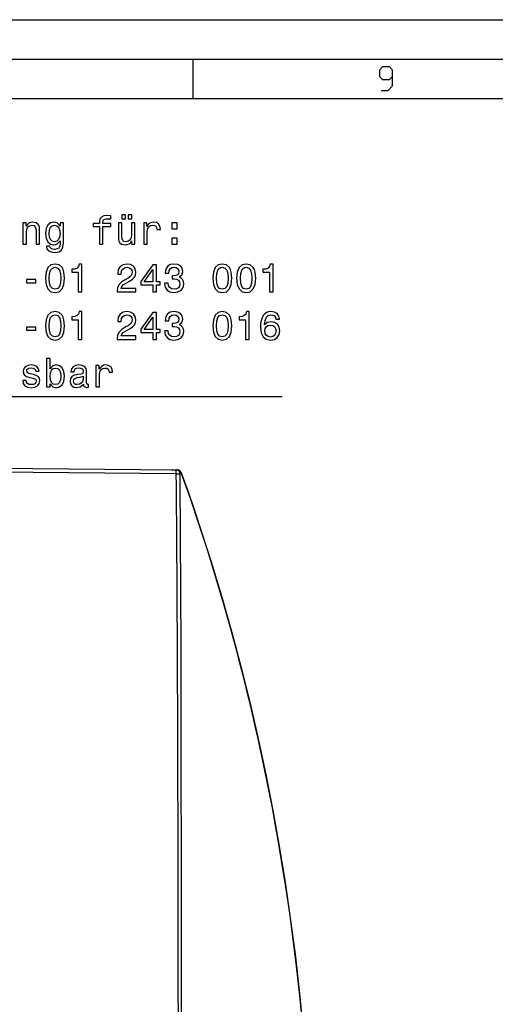
# Model space of a CAD drawing. Extents: x 0 to 594, y 0 to 420.
# Drawn here: x 375 to 435, y 295 to 420 of the extents above; entities that cross this region are included whole.
import ezdxf

# ---------------------------------------------------------------- set-up
doc = ezdxf.new("R2010")
doc.units = 0
doc.layers.get('0').update_dxf_attribs({"linetype": 'CONTINUOUS'})

msp = doc.modelspace()

# ---------------------------------------------------------------- linework, layer by layer
at = {"color": 7}
for p, q in [((-0.003418, 420), (593.996582, 420)), ((24.996582, 415), (588.996582, 415)), ((29.996582, 410), (583.996582, 410)), ((363.211914, 363.098755), (394.850403, 362.822662)), ((394.850403, 362.322662), (362.350311, 362.606293))]:
    msp.add_line(p, q, dxfattribs=at)
at = {"color": 7, "ltscale": 0.125}
msp.add_line((396.996582, 410), (396.996582, 415), dxfattribs=at)
at = {"color": 7, "ltscale": 0.000109}
msp.add_line((394.240082, 362.828003), (394.244446, 362.828003), dxfattribs=at)
at = {"color": 7, "ltscale": 0.015423}
msp.add_line((394.244446, 362.828003), (394.861328, 362.822662), dxfattribs=at)
at = {"color": 7, "ltscale": 0.00058}
msp.add_line((394.244446, 362.828003), (394.267639, 362.827789), dxfattribs=at)
at = {"color": 7, "ltscale": 0.003662}
msp.add_line((394.852203, 362.676208), (394.850403, 362.822662), dxfattribs=at)
at = {"color": 7, "ltscale": 0.000258}
msp.add_line((394.850403, 362.822662), (394.860718, 362.822449), dxfattribs=at)
at = {"color": 7, "ltscale": 0.008839}
msp.add_line((394.850403, 362.322662), (394.852203, 362.676208), dxfattribs=at)
at = {"color": 7, "ltscale": 0.003455}
msp.add_line((394.861023, 362.822693), (394.999207, 362.821381), dxfattribs=at)
at = {"color": 7, "ltscale": 0.00255}
msp.add_line((394.894745, 362.822388), (394.996735, 362.821503), dxfattribs=at)
at = {"color": 7, "ltscale": 0.019161}
msp.add_line((395.352661, 361.56073), (395.346008, 362.327148), dxfattribs=at)
at = {"color": 7, "ltscale": 0.019151}
msp.add_line((395.352356, 361.561127), (395.346039, 362.327148), dxfattribs=at)
at = {"color": 7, "ltscale": 0.006743}
msp.add_line((395.551239, 362.237335), (395.459839, 362.491089), dxfattribs=at)
at = {"color": 7, "ltscale": 0.006744}
msp.add_line((395.551575, 362.236633), (395.460144, 362.490417), dxfattribs=at)
msp.add_line((395.551575, 362.236633), (395.460144, 362.490417), dxfattribs=at)
at = {"color": 7, "ltscale": 0.001605}
msp.add_line((395.573334, 362.176239), (395.551575, 362.236633), dxfattribs=at)
at = {"color": 7}
for points in [[(420.86026, 411), (421.769287, 411), (422.314667, 411.600006), (422.314667, 413.600006), (421.95108, 414), (421.042084, 414), (420.678467, 413.600006), (420.678467, 412.799988), (421.042084, 412.399994), (421.95108, 412.399994), (422.314667, 412.799988)], [(352.435608, 289.633667), (311.16925, 372.160553), (408.28598, 372.160553)], [(394.850403, 362.322662), (395.295166, 362.326691), (395.31723, 362.326874), (395.33316, 362.328918), (395.338776, 362.332062), (395.341187, 362.333862), (395.34259, 362.334381), (395.344086, 362.334381), (395.345215, 362.333405), (395.345642, 362.331482), (395.345978, 362.327209)], [(395.352661, 169.634521), (395.460907, 190.89238), (395.487335, 212.488235), (395.48941, 255.422211), (395.490021, 308.253845), (395.479156, 329.665649), (395.460907, 340.302856), (395.352661, 361.56073)], [(395.551239, 362.237335), (396.33667, 360.023682), (397.102509, 357.805695), (397.848633, 355.583466), (398.575043, 353.357056), (399.281616, 351.126678), (399.968323, 348.892456), (400.635162, 346.654663), (401.909149, 342.169128), (403.103943, 337.6716), (404.220398, 333.162628), (405.259644, 328.642517), (406.222656, 324.112061), (407.110596, 319.572296), (407.924561, 315.0242), (408.665771, 310.468292), (409.336761, 305.895355), (409.938538, 301.299652), (410.469452, 296.694336), (410.927979, 292.096893), (411.314484, 287.512909), (411.630463, 282.930359)], [(410.848572, 293.064545), (410.508545, 296.435944), (410.130615, 299.803162), (409.71463, 303.16568), (409.260376, 306.522919), (408.767639, 309.874298), (408.236328, 313.218994), (407.666199, 316.556702), (407.057159, 319.886902), (406.409088, 323.208984), (405.721771, 326.523041), (404.995239, 329.82782), (404.229401, 333.122772), (403.424133, 336.407318), (402.579407, 339.680573), (401.695099, 342.942261), (400.771057, 346.191772), (399.80722, 349.428589), (398.803467, 352.652039), (397.759644, 355.861603), (396.67572, 359.056671), (395.551575, 362.236633)]]:
    msp.add_lwpolyline(points, dxfattribs=at)
for points in [[(387.926453, 394.708832), (388.375305, 394.708832), (388.375305, 395.228271), (387.926453, 395.228271)], [(388.738403, 394.708832), (389.187256, 394.708832), (389.187256, 395.228271), (388.738403, 395.228271)], [(375.36377, 391.491241), (375.807556, 391.491241), (375.807556, 393.054657), (375.852966, 393.41272), (375.999207, 393.674957), (376.226166, 393.836334), (376.528748, 393.896851), (376.770813, 393.846436), (376.922119, 393.710266), (376.997772, 393.483307), (377.02298, 393.180725), (377.02298, 391.491241), (377.466797, 391.491241), (377.466797, 393.271515), (377.446625, 393.629578), (377.355835, 393.927124), (377.058289, 394.199463), (376.594299, 394.295288), (376.337097, 394.259979), (376.120239, 394.164154), (375.933655, 394.002777), (375.787384, 393.785919), (375.787384, 394.199463), (375.36377, 394.199463)], [(380.507874, 391.612274), (380.507874, 394.199463), (380.084229, 394.199463), (380.084229, 393.760681), (379.736237, 394.159119), (379.524414, 394.259979), (379.287415, 394.295288), (378.858704, 394.194397), (378.525879, 393.911987), (378.309021, 393.458099), (378.233368, 392.84787), (378.309021, 392.232605), (378.525879, 391.778717), (378.858704, 391.491241), (379.287415, 391.395416), (379.52948, 391.430725), (379.731201, 391.521515), (380.084229, 391.904785), (380.084229, 391.521515), (380.043884, 391.218903), (379.932922, 391.002045), (379.72113, 390.875977), (379.403381, 390.830566), (379.126007, 390.86084), (378.929321, 390.936493), (378.813324, 391.067596), (378.778015, 391.24411), (378.349365, 391.24411), (378.349365, 391.223938), (378.414917, 390.901184), (378.616638, 390.659119), (378.939423, 390.502777), (379.378174, 390.447296), (379.902679, 390.522949), (380.250641, 390.734772), (380.447327, 391.102905)], [(385.087097, 393.730438), (385.087097, 391.491241), (385.530914, 391.491241), (385.530914, 393.730438), (386.539551, 393.730438), (386.539551, 394.108673), (385.530914, 394.108673), (385.530914, 394.275116), (385.566223, 394.476837), (385.68222, 394.613007), (385.878906, 394.693695), (386.161316, 394.723938), (386.539551, 394.703766), (386.539551, 395.087067), (386.060455, 395.112274), (385.62674, 395.066895), (385.324158, 394.930725), (385.142578, 394.693695), (385.087097, 394.355804), (385.087097, 394.108673), (384.275146, 394.108673), (384.275146, 393.730438)], [(389.595764, 394.199463), (389.151947, 394.199463), (389.151947, 392.636047), (389.101532, 392.272949), (388.955261, 392.010681), (388.728333, 391.849304), (388.430786, 391.798889), (388.193726, 391.839233), (388.04245, 391.960266), (387.956726, 392.167023), (387.936523, 392.459534), (387.936523, 394.199463), (387.492737, 394.199463), (387.492737, 392.419189), (387.507874, 392.061127), (387.603699, 391.76358), (387.896179, 391.491241), (388.365204, 391.395416), (388.617371, 391.430725), (388.834229, 391.521515), (389.020813, 391.677826), (389.172119, 391.904785), (389.172119, 391.491241), (389.595764, 391.491241)], [(390.710327, 391.491241), (391.154114, 391.491241), (391.154114, 393.03952), (391.199524, 393.41272), (391.335693, 393.679993), (391.557587, 393.8414), (391.855133, 393.896851), (392.077026, 393.861572), (392.243469, 393.760681), (392.34433, 393.589233), (392.379639, 393.357239), (392.828461, 393.357239), (392.767944, 393.765747), (392.601532, 394.058258), (392.324158, 394.234772), (391.945923, 394.295288), (391.68869, 394.254944), (391.466797, 394.154053), (391.270111, 393.982605), (391.11377, 393.75061), (391.11377, 394.199463), (390.710327, 394.199463)], [(394.275879, 393.448029), (394.971863, 393.448029), (394.971863, 394.199463), (394.275879, 394.199463)], [(378.692291, 392.84787), (378.737671, 393.296722), (378.87384, 393.629578), (379.085663, 393.826263), (379.368103, 393.896851), (379.665649, 393.826263), (379.887543, 393.629578), (380.023712, 393.296722), (380.074158, 392.84787), (380.023712, 392.388947), (379.887543, 392.061127), (379.665649, 391.859406), (379.368103, 391.793823), (379.085663, 391.859406), (378.87384, 392.061127), (378.737671, 392.393982)], [(394.275879, 391.491241), (394.971863, 391.491241), (394.971863, 392.242676), (394.275879, 392.242676)], [(378.228333, 387.154083), (378.303955, 386.362305), (378.541016, 385.797455), (378.91925, 385.454529), (379.443726, 385.343567), (379.963196, 385.454529), (380.341431, 385.797455), (380.573425, 386.362305), (380.654114, 387.154083), (380.573425, 387.940826), (380.4776, 388.25351), (380.341431, 388.510712), (379.963196, 388.853638), (379.443726, 388.969635), (378.91925, 388.853638), (378.541016, 388.505676), (378.303955, 387.940826)], [(382.388977, 385.444427), (382.8479, 385.444427), (382.8479, 388.969635), (382.504974, 388.969635), (382.414185, 388.662018), (382.232635, 388.455231), (381.955261, 388.334198), (381.57196, 388.293854), (381.57196, 387.935791), (382.388977, 387.935791)], [(387.321259, 385.444427), (389.726868, 385.444427), (389.726868, 385.878143), (387.825592, 385.878143), (387.931488, 386.115173), (388.113037, 386.311859), (388.672852, 386.669922), (388.970398, 386.821228), (389.303253, 387.038086), (389.540283, 387.290253), (389.676453, 387.587799), (389.726868, 387.92569), (389.641144, 388.349335), (389.404114, 388.68219), (389.041016, 388.893982), (388.571991, 388.969635), (388.08783, 388.883911), (387.719666, 388.646881), (387.482635, 388.268646), (387.401947, 387.769348), (387.401947, 387.698761), (387.860901, 387.698761), (387.860901, 387.739105), (387.906281, 388.082031), (388.04245, 388.334198), (388.259308, 388.495575), (388.546753, 388.551056), (388.839264, 388.50061), (389.056122, 388.374542), (389.197327, 388.177856), (389.247772, 387.930725), (389.212463, 387.698761), (389.116638, 387.502075), (388.955261, 387.330597), (388.733368, 387.179291), (388.435822, 387.017914), (387.941589, 386.705231), (387.593597, 386.372375), (387.386841, 385.968933), (387.321259, 385.459564)], [(393.352966, 386.543854), (393.352966, 386.508545), (393.433655, 386.024384), (393.670685, 385.661285), (394.043884, 385.429291), (394.538116, 385.343567), (395.062622, 385.429291), (395.455994, 385.651215), (395.70816, 386.004211), (395.79895, 386.45813), (395.758606, 386.755676), (395.647644, 386.997742), (395.466064, 387.184326), (395.223999, 387.320496), (395.551819, 387.592834), (395.667816, 388.02655), (395.592163, 388.419922), (395.375305, 388.717468), (395.022278, 388.904083), (394.538116, 388.969635), (394.084229, 388.888947), (393.736267, 388.667053), (393.509308, 388.314026), (393.433655, 387.845001), (393.433655, 387.809692), (393.882507, 387.809692), (393.922852, 388.132477), (394.053986, 388.364471), (394.265808, 388.505676), (394.563354, 388.556091), (394.825592, 388.515747), (395.017242, 388.409851), (395.13324, 388.238373), (395.178619, 388.006378), (395.13324, 387.759277), (395.012207, 387.592834), (394.800385, 387.491974), (394.512909, 387.461731), (394.316223, 387.466766), (394.316223, 387.068359), (394.563354, 387.07843), (394.881073, 387.033051), (395.118103, 386.912018), (395.259308, 386.715332), (395.309753, 386.45813), (395.254272, 386.165619), (395.108002, 385.948761), (394.876038, 385.812592), (394.56839, 385.767181), (394.250671, 385.817627), (394.018677, 385.968933), (393.872437, 386.210999), (393.816956, 386.543854)], [(399.480499, 387.154083), (399.556152, 386.362305), (399.793182, 385.797455), (400.171417, 385.454529), (400.695923, 385.343567), (401.215363, 385.454529), (401.593597, 385.797455), (401.825592, 386.362305), (401.906281, 387.154083), (401.825592, 387.940826), (401.729767, 388.25351), (401.593597, 388.510712), (401.215363, 388.853638), (400.695923, 388.969635), (400.171417, 388.853638), (399.793182, 388.505676), (399.556152, 387.940826)], [(402.516541, 387.154083), (402.592163, 386.362305), (402.829193, 385.797455), (403.207458, 385.454529), (403.731934, 385.343567), (404.251404, 385.454529), (404.629639, 385.797455), (404.861633, 386.362305), (404.942322, 387.154083), (404.861633, 387.940826), (404.765808, 388.25351), (404.629639, 388.510712), (404.251404, 388.853638), (403.731934, 388.969635), (403.207458, 388.853638), (402.829193, 388.505676), (402.592163, 387.940826)], [(406.677185, 385.444427), (407.136108, 385.444427), (407.136108, 388.969635), (406.793182, 388.969635), (406.702393, 388.662018), (406.520844, 388.455231), (406.243469, 388.334198), (405.860168, 388.293854), (405.860168, 387.935791), (406.677185, 387.935791)], [(378.712463, 387.154083), (378.752808, 387.764313), (378.878906, 388.203064), (379.105835, 388.460266), (379.443726, 388.551056), (379.776581, 388.460266), (380.00354, 388.203064), (380.129608, 387.764313), (380.169952, 387.154083), (380.129608, 386.538818), (380.00354, 386.100037), (379.776581, 385.842834), (379.443726, 385.757111), (379.105835, 385.842834), (378.878906, 386.100037), (378.752808, 386.538818)], [(391.865204, 385.444427), (392.319092, 385.444427), (392.319092, 386.311859), (392.81839, 386.311859), (392.81839, 386.715332), (392.319092, 386.715332), (392.319092, 388.868774), (391.860168, 388.868774), (390.327026, 386.755676), (390.327026, 386.311859), (391.865204, 386.311859)], [(390.750671, 386.715332), (391.865204, 388.283752), (391.865204, 386.715332)], [(399.964661, 387.154083), (400.005005, 387.764313), (400.131073, 388.203064), (400.358032, 388.460266), (400.695923, 388.551056), (401.028778, 388.460266), (401.255707, 388.203064), (401.381775, 387.764313), (401.42215, 387.154083), (401.381775, 386.538818), (401.255707, 386.100037), (401.028778, 385.842834), (400.695923, 385.757111), (400.358032, 385.842834), (400.131073, 386.100037), (400.005005, 386.538818)], [(403.000671, 387.154083), (403.041016, 387.764313), (403.167114, 388.203064), (403.394043, 388.460266), (403.731934, 388.551056), (404.064789, 388.460266), (404.291748, 388.203064), (404.417816, 387.764313), (404.45816, 387.154083), (404.417816, 386.538818), (404.291748, 386.100037), (404.064789, 385.842834), (403.731934, 385.757111), (403.394043, 385.842834), (403.167114, 386.100037), (403.041016, 386.538818)], [(375.797485, 386.599335), (377.017944, 386.599335), (377.017944, 386.997742), (375.797485, 386.997742)], [(378.228333, 381.107239), (378.303955, 380.31546), (378.541016, 379.75061), (378.91925, 379.407684), (379.443726, 379.296722), (379.963196, 379.407684), (380.341431, 379.75061), (380.573425, 380.31546), (380.654114, 381.107239), (380.573425, 381.893982), (380.4776, 382.206665), (380.341431, 382.463867), (379.963196, 382.806793), (379.443726, 382.922791), (378.91925, 382.806793), (378.541016, 382.458832), (378.303955, 381.893982)], [(382.388977, 379.397583), (382.8479, 379.397583), (382.8479, 382.922791), (382.504974, 382.922791), (382.414185, 382.615173), (382.232635, 382.408386), (381.955261, 382.287354), (381.57196, 382.247009), (381.57196, 381.888947), (382.388977, 381.888947)], [(387.321259, 379.397583), (389.726868, 379.397583), (389.726868, 379.831299), (387.825592, 379.831299), (387.931488, 380.068329), (388.113037, 380.265015), (388.672852, 380.623077), (388.970398, 380.774384), (389.303253, 380.991241), (389.540283, 381.243408), (389.676453, 381.540955), (389.726868, 381.878845), (389.641144, 382.30249), (389.404114, 382.635345), (389.041016, 382.847137), (388.571991, 382.922791), (388.08783, 382.837067), (387.719666, 382.600037), (387.482635, 382.221802), (387.401947, 381.722504), (387.401947, 381.651917), (387.860901, 381.651917), (387.860901, 381.692261), (387.906281, 382.035187), (388.04245, 382.287354), (388.259308, 382.44873), (388.546753, 382.504211), (388.839264, 382.453766), (389.056122, 382.327698), (389.197327, 382.131012), (389.247772, 381.883881), (389.212463, 381.651917), (389.116638, 381.455231), (388.955261, 381.283752), (388.733368, 381.132446), (388.435822, 380.971069), (387.941589, 380.658386), (387.593597, 380.325531), (387.386841, 379.922089), (387.321259, 379.41272)], [(391.865204, 379.397583), (392.319092, 379.397583), (392.319092, 380.265015), (392.81839, 380.265015), (392.81839, 380.668488), (392.319092, 380.668488), (392.319092, 382.82193), (391.860168, 382.82193), (390.327026, 380.708832), (390.327026, 380.265015), (391.865204, 380.265015)], [(393.352966, 380.497009), (393.352966, 380.4617), (393.433655, 379.977539), (393.670685, 379.614441), (394.043884, 379.382446), (394.538116, 379.296722), (395.062622, 379.382446), (395.455994, 379.60437), (395.70816, 379.957367), (395.79895, 380.411285), (395.758606, 380.708832), (395.647644, 380.950897), (395.466064, 381.137482), (395.223999, 381.273651), (395.551819, 381.54599), (395.667816, 381.979706), (395.592163, 382.373077), (395.375305, 382.670624), (395.022278, 382.857239), (394.538116, 382.922791), (394.084229, 382.842102), (393.736267, 382.620209), (393.509308, 382.267181), (393.433655, 381.798157), (393.433655, 381.762848), (393.882507, 381.762848), (393.922852, 382.085632), (394.053986, 382.317627), (394.265808, 382.458832), (394.563354, 382.509247), (394.825592, 382.468903), (395.017242, 382.363007), (395.13324, 382.191528), (395.178619, 381.959534), (395.13324, 381.712433), (395.012207, 381.54599), (394.800385, 381.445129), (394.512909, 381.414886), (394.316223, 381.419922), (394.316223, 381.021515), (394.563354, 381.031586), (394.881073, 380.986206), (395.118103, 380.865173), (395.259308, 380.668488), (395.309753, 380.411285), (395.254272, 380.118774), (395.108002, 379.901917), (394.876038, 379.765747), (394.56839, 379.720337), (394.250671, 379.770782), (394.018677, 379.922089), (393.872437, 380.164154), (393.816956, 380.497009)], [(399.480499, 381.107239), (399.556152, 380.31546), (399.793182, 379.75061), (400.171417, 379.407684), (400.695923, 379.296722), (401.215363, 379.407684), (401.593597, 379.75061), (401.825592, 380.31546), (401.906281, 381.107239), (401.825592, 381.893982), (401.729767, 382.206665), (401.593597, 382.463867), (401.215363, 382.806793), (400.695923, 382.922791), (400.171417, 382.806793), (399.793182, 382.458832), (399.556152, 381.893982)], [(403.641174, 379.397583), (404.100098, 379.397583), (404.100098, 382.922791), (403.757141, 382.922791), (403.666382, 382.615173), (403.484833, 382.408386), (403.207458, 382.287354), (402.824158, 382.247009), (402.824158, 381.888947), (403.641174, 381.888947)], [(407.978333, 381.954498), (407.882507, 382.363007), (407.660614, 382.665588), (407.317688, 382.857239), (406.873871, 382.922791), (406.576324, 382.887482), (406.319122, 382.791687), (406.092163, 382.635345), (405.900513, 382.413422), (405.749237, 382.136047), (405.638275, 381.798157), (405.567688, 381.39975), (405.547516, 380.950897), (405.628204, 380.234772), (405.875305, 379.715302), (406.273743, 379.402618), (406.81839, 379.296722), (407.307587, 379.387482), (407.680786, 379.624542), (407.922852, 379.997742), (408.008606, 380.471802), (407.922852, 380.950897), (407.690887, 381.319061), (407.332825, 381.551056), (406.889008, 381.631744), (406.409912, 381.530853), (406.051819, 381.243408), (406.127472, 381.798157), (406.288849, 382.196564), (406.53598, 382.433594), (406.878906, 382.514313), (407.131073, 382.473938), (407.322723, 382.368042), (407.448792, 382.191528), (407.514374, 381.954498)], [(378.712463, 381.107239), (378.752808, 381.717468), (378.878906, 382.156219), (379.105835, 382.413422), (379.443726, 382.504211), (379.776581, 382.413422), (380.00354, 382.156219), (380.129608, 381.717468), (380.169952, 381.107239), (380.129608, 380.491974), (380.00354, 380.053192), (379.776581, 379.79599), (379.443726, 379.710266), (379.105835, 379.79599), (378.878906, 380.053192), (378.752808, 380.491974)], [(390.750671, 380.668488), (391.865204, 382.236908), (391.865204, 380.668488)], [(399.964661, 381.107239), (400.005005, 381.717468), (400.131073, 382.156219), (400.358032, 382.413422), (400.695923, 382.504211), (401.028778, 382.413422), (401.255707, 382.156219), (401.381775, 381.717468), (401.42215, 381.107239), (401.381775, 380.491974), (401.255707, 380.053192), (401.028778, 379.79599), (400.695923, 379.710266), (400.358032, 379.79599), (400.131073, 380.053192), (400.005005, 380.491974)], [(375.797485, 380.55249), (377.017944, 380.55249), (377.017944, 380.950897), (375.797485, 380.950897)], [(407.519409, 380.466736), (407.463928, 380.149017), (407.322723, 379.906952), (407.095764, 379.745575), (406.813354, 379.695129), (406.515808, 379.745575), (406.288849, 379.901917), (406.142609, 380.143982), (406.097229, 380.4617), (406.147644, 380.774384), (406.288849, 381.011414), (406.520844, 381.16272), (406.833527, 381.218201), (407.105865, 381.16272), (407.322723, 381.016449), (407.463928, 380.779419)], [(378.818359, 373.769348), (379.146179, 373.381042), (379.595032, 373.254944), (380.018677, 373.350769), (380.356567, 373.638245), (380.568359, 374.097168), (380.649078, 374.707397), (380.568359, 375.317627), (380.351501, 375.771515), (380.018677, 376.053925), (379.595032, 376.154816), (379.151245, 376.023682), (378.969666, 375.862305), (378.818359, 375.645447), (378.818359, 376.971802), (378.374573, 376.971802), (378.374573, 373.350769), (378.818359, 373.350769)], [(376.690125, 374.929291), (376.261475, 375.030151), (375.943726, 375.146149), (375.83783, 375.383179), (375.868103, 375.549622), (375.973999, 375.670654), (376.145477, 375.746307), (376.392578, 375.77655), (376.629608, 375.746307), (376.816223, 375.655518), (376.937256, 375.519348), (376.987671, 375.337799), (377.421387, 375.337799), (377.421387, 375.3479), (377.345764, 375.67569), (377.138977, 375.932892), (376.816223, 376.094299), (376.392578, 376.154816), (375.963898, 376.094299), (375.651245, 375.927856), (375.454529, 375.680725), (375.394012, 375.368073), (375.439423, 375.06546), (375.580627, 374.853638), (375.812622, 374.702362), (376.150513, 374.596436), (376.644745, 374.475403), (376.947327, 374.349335), (377.028015, 374.248474), (377.058289, 374.097168), (377.012909, 373.910553), (376.891876, 373.769348), (376.69519, 373.678589), (376.432922, 373.648315), (376.155548, 373.678589), (375.953827, 373.784485), (375.817657, 373.955963), (375.762177, 374.192993), (375.333496, 374.192993), (375.404114, 373.78952), (375.61087, 373.497009), (375.93869, 373.320496), (376.392578, 373.254944), (376.866638, 373.320496), (377.21463, 373.497009), (377.426453, 373.779449), (377.502106, 374.147614), (377.446625, 374.465332), (377.290283, 374.68219), (377.033081, 374.823395)], [(380.19519, 374.707397), (380.144745, 374.25351), (380.008575, 373.920654), (379.791718, 373.718933), (379.519379, 373.653351), (379.221832, 373.718933), (379.004974, 373.920654), (378.868805, 374.248474), (378.823425, 374.707397), (378.868805, 375.161285), (379.004974, 375.489105), (379.221832, 375.685791), (379.519379, 375.756378), (379.791718, 375.685791), (380.008575, 375.484039), (380.144745, 375.15625)], [(383.044617, 373.703796), (383.044617, 373.68866), (383.069824, 373.517181), (383.145447, 373.396149), (383.463196, 373.300323), (383.710297, 373.340668), (383.710297, 373.683624), (383.604401, 373.668488), (383.463196, 373.734039), (383.437988, 373.935791), (383.437988, 375.337799), (383.377441, 375.695862), (383.200928, 375.948029), (382.893311, 376.099335), (382.459595, 376.154816), (382.03595, 376.094299), (381.723267, 375.922821), (381.526581, 375.655518), (381.461029, 375.30249), (381.461029, 375.272247), (381.859436, 375.272247), (381.894745, 375.484039), (382.005676, 375.635345), (382.187256, 375.726135), (382.444458, 375.761444), (382.691589, 375.736206), (382.868103, 375.660553), (382.973999, 375.529449), (383.009308, 375.3479), (382.989136, 375.136078), (382.908447, 375.030151), (382.706696, 374.979736), (382.328461, 374.939392), (381.894745, 374.848602), (381.587097, 374.687225), (381.405548, 374.435059), (381.350067, 374.061859), (381.400513, 373.729004), (381.556854, 373.481903), (381.809021, 373.325562), (382.156982, 373.270081), (382.626007, 373.375977)], [(384.638245, 373.350769), (385.082062, 373.350769), (385.082062, 374.899048), (385.127441, 375.272247), (385.263611, 375.53952), (385.485535, 375.700928), (385.783081, 375.756378), (386.004974, 375.7211), (386.171387, 375.620209), (386.272278, 375.448761), (386.307556, 375.216766), (386.756409, 375.216766), (386.695892, 375.625275), (386.52948, 375.917786), (386.252106, 376.094299), (385.87384, 376.154816), (385.616638, 376.114471), (385.394745, 376.01358), (385.198059, 375.842133), (385.041718, 375.610138), (385.041718, 376.05899), (384.638245, 376.05899)], [(382.994171, 374.298889), (382.933655, 374.036652), (382.772278, 373.83493), (382.530182, 373.703796), (382.232635, 373.658417), (382.041016, 373.683624), (381.904846, 373.764313), (381.819092, 373.905518), (381.793884, 374.102203), (381.814056, 374.278717), (381.894745, 374.404816), (382.217499, 374.546021), (382.626007, 374.606537), (382.994171, 374.72757)]]:
    msp.add_lwpolyline(points, close=True, dxfattribs=at)
for centre, radius, start, end in [((394.846008, 362.322693), 0.499993, 0.512096, 88.316463), ((394.993988, 362.347656), 0.473792, 69.603909, 90.013772), ((394.989563, 362.321411), 0.499976, 19.84064, 89.503557), ((394.996918, 362.325134), 0.491981, 19.722823, 55.120037), ((-4866.589844, 316.772736), 5261.637695, 0.232694, 0.496015), ((395.00116, 362.690033), 0.500277, 313.538419, 336.553318), ((-10265.513672, 293.947815), 10660.610352, 0.107558, 0.237522), ((-19896.09375, 274.35614), 20291.210938, 0.043549, 0.11183)]:
    msp.add_arc(centre, radius, start, end, dxfattribs=at)
msp.add_ellipse((133.80304, 219.224213), major_axis=(-165.054962, -265.108612), ratio=0.845706, start_param=2.3666069508, end_param=2.4787633419, dxfattribs=at)

doc.saveas('drawing.dxf')
